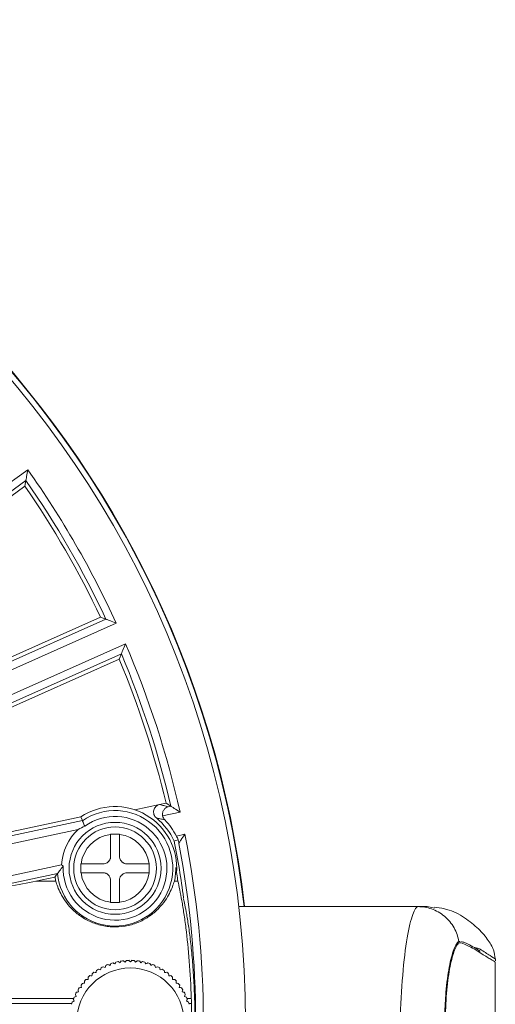
# Model space of a CAD drawing. Units: inches. Extents: x 0.4 to 13.3, y 0.3 to 13.8.
# Drawn here: x 4.9 to 6.2, y 2.9 to 5.4 of the extents above; entities that cross this region are included whole.
import ezdxf

# ---------------------------------------------------------------- set-up
doc = ezdxf.new("R2010")
doc.units = ezdxf.units.IN
doc.header["$MEASUREMENT"] = 0

msp = doc.modelspace()

# ---------------------------------------------------------------- linework, layer by layer
at = {"color": 9, "linetype": 'Continuous', "lineweight": 0}
for p, q in [((4.4862, 3.919), (4.9648, 4.2668)), ((5.1921, 3.873), (4.6517, 3.6324)), ((4.6753, 3.5793), (5.2158, 3.82)), ((5.3563, 3.3876), (5.3115, 3.3781)), ((5.0942, 3.3431), (4.0925, 3.1302)), ((5.347, 3.3262), (5.3683, 3.3307)), ((4.8025, 3.1992), (5.0517, 3.2522)), ((6.0742, 3.0556), (6.0722, 3.0556)), ((5.0781, 2.8963), (4.8349, 2.8963)), ((5.3856, 2.8963), (5.3789, 2.8963))]:
    msp.add_line(p, q, dxfattribs=at)
at = {"color": 7, "linetype": 'Continuous', "lineweight": 15}
for p, q in [((4.9602, 4.2391), (4.5134, 3.9145)), ((4.5276, 3.912), (4.9577, 4.2245)), ((4.9577, 4.2245), (4.9602, 4.2391)), ((4.6613, 3.6582), (5.1659, 3.8829)), ((4.6663, 3.6718), (5.152, 3.888)), ((5.1659, 3.8829), (5.152, 3.888)), ((5.2055, 3.7939), (4.7009, 3.5692)), ((5.2001, 3.7801), (5.2055, 3.7939)), ((4.7143, 3.5639), (5.2001, 3.7801)), ((5.24, 3.3935), (5.3037, 3.4071)), ((5.3037, 3.4071), (5.3201, 3.4106)), ((5.3326, 3.4027), (5.3201, 3.4106)), ((5.3255, 3.4011), (5.3326, 3.4027)), ((4.1068, 3.1533), (5.1054, 3.3656)), ((5.1012, 3.3753), (4.5338, 3.2547)), ((5.1012, 3.3753), (5.1054, 3.3656)), ((5.1019, 3.2547), (5.1013, 3.2547)), ((5.0415, 3.2299), (4.8254, 3.184)), ((4.9861, 3.2104), (5.0349, 3.2208)), ((4.9861, 3.2104), (5.0368, 3.2104)), ((5.3416, 3.2104), (5.3506, 3.2104)), ((5.3651, 3.1674), (5.3639, 3.1661)), ((5.8077, 3.1448), (5.5067, 3.1448)), ((5.8077, 3.1448), (5.9677, 3.1448)), ((5.9907, 3.1448), (6.0094, 3.1412)), ((6.0765, 3.0523), (6.0674, 3.0523)), ((6.076, 3.0555), (6.0725, 3.0553)), ((6.1269, 3.0304), (6.1207, 3.0304)), ((6.1661, 3.0059), (6.1661, 3.0109)), ((6.166, 2.6972), (6.166, 3.0019)), ((5.0826, 2.9088), (4.8471, 2.9088)), ((5.3851, 2.9088), (5.3745, 2.9088))]:
    msp.add_line(p, q, dxfattribs=at)
at = {"color": 7, "linetype": 'Continuous', "lineweight": 15, "flags": 128}
msp.add_lwpolyline([(5.3517, 3.3164), (5.3427, 3.3135), (5.3412, 3.313)], dxfattribs=at)
at = {"color": 7, "linetype": 'Continuous', "lineweight": 15}
for centre, radius in [((2.9648, 2.8495), 2.5591), ((5.1892, 3.2432), 0.1181), ((5.1892, 3.2432), 0.1063), ((5.2285, 2.8495), 0.1378)]:
    msp.add_circle(centre, radius, dxfattribs=at)
for centre, radius, start, end in [((2.9648, 2.8495), 2.5728, 6.5903, 270), ((2.9648, 2.8495), 2.5742, 6.5867, 86.1853), ((2.9648, 2.8495), 2.4213, 25.3976, 34.6024), ((2.9648, 2.8495), 2.4316, 25.1481, 34.8519), ((2.9648, 2.8495), 2.4316, 13.1481, 22.8519), ((2.9648, 2.8495), 2.4213, 13.3976, 22.6024), ((5.1892, 3.2432), 0.1586, 355.7211, 123.6582), ((5.1892, 3.2432), 0.1332, 177.7661, 125.6622), ((5.1892, 3.2432), 0.1673, 24.6499, 50.6402), ((5.1892, 3.2432), 0.1783, 27.7276, 44.289), ((2.9648, 2.8495), 2.4213, 7.5445, 11.0359), ((2.9648, 2.8495), 2.4316, 349.1481, 10.8519), ((5.1892, 3.2432), 0.1559, 347.8281, 0.8838), ((2.9648, 2.8495), 2.413, 8.6001, 9.4481), ((5.1892, 3.2432), 0.1559, 188.2929, 192.1719), ((5.2285, 2.8495), 0.1575, 121.4151, 123.5849), ((5.2285, 2.8495), 0.1575, 116.4151, 118.5849), ((5.2285, 2.8495), 0.1575, 111.4151, 113.5849), ((5.2285, 2.8495), 0.1575, 106.4151, 108.5849), ((5.2285, 2.8495), 0.1575, 101.4151, 103.5849), ((5.2285, 2.8495), 0.1575, 96.4151, 98.5849), ((5.2285, 2.8495), 0.1575, 91.4151, 93.5849), ((5.2285, 2.8495), 0.1575, 86.4151, 88.5849), ((5.2285, 2.8495), 0.1575, 81.4151, 83.5849), ((5.2285, 2.8495), 0.1575, 76.4151, 78.5849), ((5.2285, 2.8495), 0.1575, 71.4151, 73.5849), ((5.2285, 2.8495), 0.1575, 66.4151, 68.5849), ((5.2285, 2.8495), 0.1575, 61.4151, 63.5849), ((5.2285, 2.8495), 0.1575, 56.4151, 58.5849), ((5.2285, 2.8495), 0.1575, 136.4151, 138.5849), ((5.2285, 2.8495), 0.1575, 131.4151, 133.5849), ((5.2285, 2.8495), 0.1575, 126.4151, 128.5849), ((5.2285, 2.8495), 0.1575, 51.4151, 53.5849), ((5.2285, 2.8495), 0.1575, 46.4151, 48.5849), ((5.2285, 2.8495), 0.1575, 41.4151, 43.5849), ((5.2285, 2.8495), 0.1575, 146.4151, 148.5849), ((5.2285, 2.8495), 0.1575, 141.4151, 143.5849), ((5.2285, 2.8495), 0.1575, 36.4151, 38.5849), ((5.2285, 2.8495), 0.1575, 31.4151, 33.5849), ((5.2285, 2.8495), 0.1575, 156.4151, 158.5849), ((5.2285, 2.8495), 0.1575, 151.4151, 153.5849), ((5.2285, 2.8495), 0.1575, 26.4151, 28.5849), ((5.2285, 2.8495), 0.1575, 21.4151, 23.5849), ((5.2285, 2.8495), 0.1575, 161.4151, 163.5849), ((5.2285, 2.8495), 0.1575, 16.4151, 18.5849), ((2.9648, 2.8495), 2.4213, 358.8946, 1.1054)]:
    msp.add_arc(centre, radius, start, end, dxfattribs=at)
at = {"color": 9, "linetype": 'Continuous', "lineweight": 0}
for centre, radius, start, end in [((2.9648, 2.8495), 2.4513, 24.679, 35.321), ((2.9648, 2.8495), 2.4513, 12.679, 23.321), ((5.1892, 3.2432), 0.1483, 185.159, 124.4096), ((5.1892, 3.2432), 0.1378, 133.5485, 176.2783), ((5.1892, 3.2432), 0.088, 97.353, 172.5402), ((5.1892, 3.2432), 0.088, 86.9238, 93.0762), ((5.1892, 3.2432), 0.088, 7.4435, 82.647), ((2.9648, 2.8495), 2.4513, 348.679, 11.321), ((5.1892, 3.2432), 0.088, 176.6764, 183.3272), ((5.1892, 3.2432), 0.088, 356.6829, 3.2971), ((5.1892, 3.2432), 0.088, 187.4636, 262.647), ((5.1892, 3.2432), 0.088, 277.353, 352.5364), ((5.1892, 3.2432), 0.088, 266.9238, 273.0762)]:
    msp.add_arc(centre, radius, start, end, dxfattribs=at)
at = {"color": 7, "linetype": 'Continuous', "lineweight": 15}
msp.add_ellipse((3.3149, 2.8495), major_axis=(1.8534, 0.3935), ratio=0.007252, start_param=0.445663, end_param=0.610561, dxfattribs=at)
for points, knots in [([(4.9602, 4.2391), (4.9602, 4.2392), (4.9604, 4.2405), (4.9611, 4.2442), (4.9615, 4.2466), (4.9628, 4.2546), (4.9638, 4.2607), (4.9648, 4.2668)], [0, 0, 0, 0, 0.25, 0.25, 0.5, 0.5, 1, 1, 1, 1]), ([(5.1659, 3.8829), (5.166, 3.8828), (5.1672, 3.8824), (5.1707, 3.8811), (5.173, 3.8802), (5.1806, 3.8774), (5.1864, 3.8752), (5.1921, 3.873)], [0, 0, 0, 0, 0.25, 0.25, 0.5, 0.5, 1, 1, 1, 1]), ([(5.2055, 3.7939), (5.2056, 3.794), (5.206, 3.7952), (5.2074, 3.7986), (5.2083, 3.8009), (5.2113, 3.8084), (5.2135, 3.8142), (5.2158, 3.82)], [0, 0, 0, 0, 0.25, 0.25, 0.5, 0.5, 1, 1, 1, 1]), ([(5.2953, 3.3726), (5.2924, 3.375), (5.2903, 3.3781), (5.2879, 3.3851), (5.2878, 3.3889), (5.2895, 3.396), (5.2914, 3.3993), (5.2967, 3.4045), (5.3, 3.4063), (5.3037, 3.4071)], [0, 0, 0, 0, 0.25, 0.25, 0.5, 0.5, 0.75, 0.75, 1, 1, 1, 1]), ([(5.3115, 3.3781), (5.311, 3.3811), (5.3111, 3.3841), (5.3124, 3.3895), (5.3136, 3.3918), (5.3178, 3.3977), (5.3215, 3.4001), (5.3255, 3.4011)], [0, 0, 0, 0, 0.25, 0.25, 0.5, 0.5, 1, 1, 1, 1]), ([(5.3326, 3.4027), (5.3327, 3.4026), (5.3338, 3.4019), (5.337, 3.3999), (5.339, 3.3986), (5.3458, 3.3942), (5.3511, 3.3909), (5.3563, 3.3876)], [0, 0, 0, 0, 0.25, 0.25, 0.5, 0.5, 1, 1, 1, 1]), ([(5.1054, 3.3656), (5.1054, 3.3655), (5.1061, 3.364), (5.1083, 3.3588), (5.1098, 3.3553), (5.1115, 3.3515)], [0, 0, 0, 0, 0.5, 0.5, 1, 1, 1, 1]), ([(5.1779, 3.3305), (5.1779, 3.3213), (5.1779, 3.312), (5.1779, 3.2933), (5.1779, 3.2838), (5.1779, 3.2743)], [0.341500192, 0.341500192, 0.341500192, 0.341500192, 0.342207501, 0.342207501, 0.342930031, 0.342930031, 0.342930031, 0.342930031]), ([(5.1939, 3.3311), (5.1923, 3.3311), (5.1907, 3.3311), (5.1876, 3.3311), (5.186, 3.3311), (5.1844, 3.3311)], [0.3416193292, 0.3416193292, 0.3416193292, 0.3416193292, 0.3417391707, 0.3417391707, 0.3418592243, 0.3418592243, 0.3418592243, 0.3418592243]), ([(5.2004, 3.2743), (5.2004, 3.2838), (5.2004, 3.2933), (5.2004, 3.312), (5.2004, 3.3213), (5.2004, 3.3305)], [0.34125416, 0.34125416, 0.34125416, 0.34125416, 0.341976201, 0.341976201, 0.342683046, 0.342683046, 0.342683046, 0.342683046]), ([(5.3529, 3.3073), (5.353, 3.3075), (5.3536, 3.3085), (5.3557, 3.3116), (5.3571, 3.3137), (5.3615, 3.3204), (5.3649, 3.3256), (5.3683, 3.3307)], [0, 0, 0, 0, 0.25, 0.25, 0.5, 0.5, 1, 1, 1, 1]), ([(5.1779, 3.2743), (5.1779, 3.2734), (5.1778, 3.2715), (5.1772, 3.2687), (5.1762, 3.2663), (5.1751, 3.264), (5.1737, 3.2621), (5.1717, 3.2598), (5.1685, 3.2573), (5.1637, 3.2551), (5.1601, 3.2548), (5.1582, 3.2547)], [0, 0, 0, 0, 0.094703, 0.184876, 0.270521, 0.351641, 0.428238, 0.500317, 0.649028, 0.81559, 1, 1, 1, 1]), ([(5.2201, 3.2546), (5.2191, 3.2547), (5.2172, 3.2548), (5.2145, 3.2554), (5.212, 3.2563), (5.2098, 3.2575), (5.2079, 3.2589), (5.2056, 3.2609), (5.2031, 3.2641), (5.2009, 3.2688), (5.2006, 3.2724), (5.2004, 3.2743)], [0, 0, 0, 0, 0.094587, 0.184691, 0.270313, 0.351455, 0.428122, 0.500317, 0.648854, 0.815416, 1, 1, 1, 1]), ([(5.0415, 3.2299), (5.0416, 3.23), (5.0422, 3.2308), (5.044, 3.2333), (5.0452, 3.2349), (5.0493, 3.2403), (5.0526, 3.2444), (5.0561, 3.2484)], [0, 0, 0, 0, 0.25, 0.25, 0.5, 0.5, 1, 1, 1, 1]), ([(5.1582, 3.2547), (5.1489, 3.2547), (5.1302, 3.2547), (5.1114, 3.2547), (5.1019, 3.2547)], [0, 0, 0, 0, 0.4936701, 1, 1, 1, 1]), ([(5.2764, 3.2546), (5.2669, 3.2546), (5.2482, 3.2546), (5.2294, 3.2546), (5.2201, 3.2546)], [0, 0, 0, 0, 0.506334, 1, 1, 1, 1]), ([(5.1019, 3.2318), (5.1112, 3.2318), (5.1205, 3.2318), (5.1392, 3.2318), (5.1487, 3.2318), (5.1582, 3.2318)], [0.341498143, 0.341498143, 0.341498143, 0.341498143, 0.342207135, 0.342207135, 0.342931354, 0.342931354, 0.342931354, 0.342931354]), ([(5.1582, 3.2318), (5.1592, 3.2318), (5.1611, 3.2317), (5.1638, 3.2311), (5.1663, 3.2301), (5.1685, 3.229), (5.1705, 3.2276), (5.1728, 3.2256), (5.1752, 3.2224), (5.1774, 3.2177), (5.1777, 3.214), (5.1779, 3.2121)], [0, 0, 0, 0, 0.094576, 0.184673, 0.270292, 0.351437, 0.428111, 0.500317, 0.648843, 0.815405, 1, 1, 1, 1]), ([(5.1779, 3.2121), (5.1779, 3.2027), (5.1779, 3.1932), (5.1779, 3.1745), (5.1779, 3.1652), (5.1779, 3.156)], [0.34125448, 0.34125448, 0.34125448, 0.34125448, 0.341976235, 0.341976235, 0.342682794, 0.342682794, 0.342682794, 0.342682794]), ([(5.2004, 3.2121), (5.2005, 3.2131), (5.2006, 3.215), (5.2012, 3.2177), (5.2021, 3.2202), (5.2033, 3.2224), (5.2046, 3.2244), (5.2067, 3.2267), (5.2098, 3.2291), (5.2146, 3.2314), (5.2182, 3.2317), (5.2201, 3.2318)], [0, 0, 0, 0, 0.0947, 0.18487, 0.270515, 0.351635, 0.428234, 0.500316, 0.649048, 0.815609, 1, 1, 1, 1]), ([(5.2004, 3.156), (5.2004, 3.1652), (5.2004, 3.1745), (5.2004, 3.1932), (5.2004, 3.2027), (5.2004, 3.2121)], [0.341500381, 0.341500381, 0.341500381, 0.341500381, 0.342207514, 0.342207514, 0.34292987, 0.34292987, 0.34292987, 0.34292987]), ([(5.2201, 3.2318), (5.2296, 3.2318), (5.2391, 3.2318), (5.2579, 3.2318), (5.2671, 3.2318), (5.2764, 3.2318)], [0.341252266, 0.341252266, 0.341252266, 0.341252266, 0.341975883, 0.341975883, 0.342684299, 0.342684299, 0.342684299, 0.342684299]), ([(5.3416, 3.2104), (5.3389, 3.2014), (5.3351, 3.1908), (5.3259, 3.173), (5.3222, 3.1668), (5.3132, 3.1539), (5.308, 3.1474), (5.2958, 3.1347), (5.2886, 3.1283), (5.2728, 3.1168), (5.264, 3.1115), (5.2495, 3.1048), (5.2444, 3.1027), (5.234, 3.0992), (5.2287, 3.0977), (5.2125, 3.094), (5.201, 3.0927), (5.184, 3.0927), (5.1784, 3.0929), (5.1672, 3.0941), (5.1615, 3.0951), (5.1451, 3.0987), (5.1347, 3.1022), (5.1151, 3.1111), (5.1062, 3.1164), (5.0901, 3.128), (5.0829, 3.1343), (5.0706, 3.1471), (5.0653, 3.1537), (5.0563, 3.1665), (5.0526, 3.1727), (5.0433, 3.1906), (5.0394, 3.2014), (5.0368, 3.2104)], [0, 0, 0, 0, 0.125, 0.125, 0.1875, 0.1875, 0.25, 0.25, 0.3125, 0.3125, 0.375, 0.375, 0.40625, 0.40625, 0.4375, 0.4375, 0.5, 0.5, 0.53125, 0.53125, 0.5625, 0.5625, 0.625, 0.625, 0.6875, 0.6875, 0.75, 0.75, 0.8125, 0.8125, 0.875, 0.875, 1, 1, 1, 1]), ([(5.3506, 3.2104), (5.3522, 3.2038), (5.3538, 3.1961), (5.3572, 3.1792), (5.359, 3.1699), (5.3625, 3.1497), (5.3643, 3.1387), (5.3678, 3.1153), (5.3696, 3.1027), (5.3745, 3.0635), (5.3775, 3.0352), (5.3824, 2.9738), (5.3842, 2.9418), (5.3851, 2.9088)], [0, 0, 0, 0, 0.125, 0.125, 0.25, 0.25, 0.375, 0.375, 0.5, 0.5, 0.75, 0.75, 1, 1, 1, 1]), ([(5.3639, 2.533), (5.3649, 2.5354), (5.3661, 2.5395), (5.3682, 2.5482), (5.3689, 2.5515), (5.3704, 2.5589), (5.3712, 2.5631), (5.3737, 2.5765), (5.3754, 2.587), (5.379, 2.6106), (5.3808, 2.624), (5.3841, 2.6527), (5.3858, 2.668), (5.3887, 2.7009), (5.39, 2.7184), (5.3916, 2.7456), (5.3921, 2.7548), (5.393, 2.7734), (5.3933, 2.7828), (5.3942, 2.8111), (5.3945, 2.8302), (5.3945, 2.8593), (5.3944, 2.869), (5.3941, 2.8882), (5.3939, 2.8977), (5.393, 2.9259), (5.3922, 2.9445), (5.39, 2.9808), (5.3887, 2.998), (5.3865, 3.0225), (5.3858, 3.0305), (5.3841, 3.046), (5.3833, 3.0536), (5.3807, 3.0752), (5.379, 3.0883), (5.3763, 3.106), (5.3755, 3.1116), (5.3737, 3.1221), (5.3729, 3.127), (5.3704, 3.1405), (5.3689, 3.1479), (5.3661, 3.1595), (5.3649, 3.1637), (5.3639, 3.1661)], [0, 0, 0, 0, 0.0625, 0.0625, 0.09375, 0.09375, 0.125, 0.125, 0.1875, 0.1875, 0.25, 0.25, 0.3125, 0.3125, 0.375, 0.375, 0.40625, 0.40625, 0.4375, 0.4375, 0.5, 0.5, 0.53125, 0.53125, 0.5625, 0.5625, 0.625, 0.625, 0.6875, 0.6875, 0.71875, 0.71875, 0.75, 0.75, 0.8125, 0.8125, 0.84375, 0.84375, 0.875, 0.875, 0.9375, 0.9375, 1, 1, 1, 1]), ([(5.1844, 3.1554), (5.186, 3.1554), (5.1876, 3.1554), (5.1907, 3.1554), (5.1923, 3.1554), (5.1939, 3.1554)], [0.3416193292, 0.3416193292, 0.3416193292, 0.3416193292, 0.3417391707, 0.3417391707, 0.3418592243, 0.3418592243, 0.3418592243, 0.3418592243]), ([(6.0821, 3.1197), (6.0746, 3.124), (6.0581, 3.1333), (6.0334, 3.1403), (6.018, 3.1421), (6.0097, 3.1431)], [0, 0, 0, 0, 0.281526, 0.6148, 1, 1, 1, 1]), ([(6.1658, 3.0112), (6.165, 3.0184), (6.1632, 3.0331), (6.1472, 3.0615), (6.1208, 3.0918), (6.095, 3.1104), (6.0821, 3.1197)], [0, 0, 0, 0, 0.240564, 0.493707, 0.746967, 1, 1, 1, 1]), ([(6.0725, 3.0553), (6.0704, 3.0541), (6.0682, 3.0518), (6.0639, 3.0449), (6.0617, 3.0403), (6.0574, 3.029), (6.0554, 3.0224), (6.0514, 3.0073), (6.0495, 2.9986), (6.046, 2.9799), (6.0444, 2.9698), (6.0415, 2.9483), (6.0403, 2.9367), (6.0383, 2.9129), (6.0375, 2.9006), (6.0364, 2.8755), (6.0362, 2.8625), (6.0361, 2.8495)], [0, 0, 0, 0, 0.125, 0.125, 0.25, 0.25, 0.375, 0.375, 0.5, 0.5, 0.625, 0.625, 0.75, 0.75, 0.875, 0.875, 1, 1, 1, 1]), ([(6.0378, 2.8495), (6.0378, 2.862), (6.0381, 2.8743), (6.0391, 2.8985), (6.0398, 2.9105), (6.0417, 2.9335), (6.0428, 2.9445), (6.0455, 2.9654), (6.047, 2.9754), (6.0503, 2.9936), (6.0521, 3.0018), (6.0558, 3.0168), (6.0578, 3.0234), (6.0617, 3.0347), (6.0638, 3.0393), (6.0678, 3.0466), (6.0699, 3.0492), (6.0719, 3.0507)], [0, 0, 0, 0, 0.125, 0.125, 0.25, 0.25, 0.375, 0.375, 0.5, 0.5, 0.625, 0.625, 0.75, 0.75, 0.875, 0.875, 1, 1, 1, 1]), ([(6.0946, 3.049), (6.0921, 3.0502), (6.0896, 3.0513), (6.087, 3.0524), (6.0844, 3.0535), (6.0816, 3.0546), (6.0788, 3.0556)], [0, 0, 0, 0, 0.001109961, 0.001109961, 0.001109961, 0.002220116, 0.002220116, 0.002220116, 0.002220116]), ([(6.127, 3.0264), (6.127, 3.0264), (6.138, 3.0194), (6.1547, 3.0092), (6.1664, 3.003), (6.1648, 3.0021), (6.1644, 3.0019)], [0, 0, 0, 0, 0.000388, 0.423192, 0.845963, 1, 1, 1, 1])]:
    msp.add_open_spline(points, degree=3, knots=knots, dxfattribs=at)
at = {"color": 9, "linetype": 'Continuous', "lineweight": 0}
for points, knots in [([(5.3037, 3.4071), (5.3074, 3.4062), (5.3111, 3.4052), (5.3146, 3.4042), (5.3183, 3.4032), (5.322, 3.4022), (5.3255, 3.4011)], [0, 0, 0, 0, 0.003670336, 0.003670336, 0.003670336, 0.007539371, 0.007539371, 0.007539371, 0.007539371]), ([(5.3168, 3.3678), (5.3131, 3.3687), (5.3093, 3.3696), (5.3054, 3.3705), (5.3021, 3.3712), (5.2988, 3.3719), (5.2953, 3.3726)], [0, 0, 0, 0, 0.004351071, 0.004351071, 0.004351071, 0.008019637, 0.008019637, 0.008019637, 0.008019637]), ([(5.9218, 2.8495), (5.9228, 2.8909), (5.925, 2.9319), (5.9312, 3.005), (5.9352, 3.038), (5.9442, 3.0908), (5.9491, 3.1114), (5.9588, 3.1382), (5.9636, 3.1448), (5.9677, 3.1448)], [0, 0, 0, 0, 0.25, 0.25, 0.5, 0.5, 0.75, 0.75, 1, 1, 1, 1]), ([(6.0725, 3.0553), (6.0705, 3.0671), (6.0663, 3.0792), (6.0537, 3.1016), (6.0452, 3.1119), (6.0252, 3.1286), (6.0138, 3.1349), (5.9906, 3.143), (5.9788, 3.1448), (5.9677, 3.1448)], [0, 0, 0, 0, 0.25, 0.25, 0.5, 0.5, 0.75, 0.75, 1, 1, 1, 1]), ([(6.127, 3.0354), (6.1363, 3.0295), (6.1552, 3.0175), (6.1663, 3.0107), (6.1648, 3.0108), (6.1644, 3.0109)], [0, 0, 0, 0, 0.410908, 0.839632, 1, 1, 1, 1])]:
    msp.add_open_spline(points, degree=3, knots=knots, dxfattribs=at)
at = {"color": 7, "linetype": 'Continuous', "lineweight": 15}
for points in [[(5.3115, 3.3781), (5.3122, 3.3742), (5.3141, 3.3706), (5.3168, 3.3678)], [(5.1115, 3.3515), (5.1057, 3.3489), (5.0999, 3.3461), (5.0942, 3.3431)], [(5.1779, 3.3311), (5.1801, 3.3311), (5.1823, 3.3311), (5.1844, 3.3311)], [(5.1779, 3.3311), (5.1779, 3.3309), (5.1779, 3.3307), (5.1779, 3.3305)], [(5.1939, 3.3311), (5.1961, 3.3311), (5.1983, 3.3311), (5.2004, 3.3311)], [(5.2004, 3.3311), (5.2004, 3.3309), (5.2004, 3.3307), (5.2004, 3.3305)], [(5.3517, 3.3164), (5.3504, 3.3193), (5.3488, 3.3228), (5.347, 3.3262)], [(5.3529, 3.3073), (5.353, 3.3076), (5.3526, 3.311), (5.3517, 3.3164)], [(5.0561, 3.2484), (5.0546, 3.2497), (5.0531, 3.2509), (5.0517, 3.2522)], [(5.1013, 3.2483), (5.1013, 3.2505), (5.1013, 3.2526), (5.1013, 3.2547)], [(5.1013, 3.2483), (5.1013, 3.2449), (5.1013, 3.2415), (5.1013, 3.2381)], [(5.1013, 3.2318), (5.1013, 3.2339), (5.1013, 3.236), (5.1013, 3.2381)], [(5.2764, 3.2546), (5.2766, 3.2546), (5.2768, 3.2546), (5.277, 3.2546)], [(5.277, 3.2546), (5.277, 3.2525), (5.277, 3.2504), (5.277, 3.2483)], [(5.277, 3.2382), (5.277, 3.2415), (5.277, 3.2449), (5.277, 3.2483)], [(5.277, 3.2382), (5.277, 3.236), (5.277, 3.2339), (5.277, 3.2318)], [(5.0349, 3.2208), (5.037, 3.2238), (5.0392, 3.2268), (5.0415, 3.2299)], [(5.1013, 3.2318), (5.1015, 3.2318), (5.1017, 3.2318), (5.1019, 3.2318)], [(5.277, 3.2318), (5.2768, 3.2318), (5.2766, 3.2318), (5.2764, 3.2318)], [(5.1779, 3.1554), (5.1779, 3.1556), (5.1779, 3.1558), (5.1779, 3.156)], [(5.1844, 3.1554), (5.1823, 3.1554), (5.1801, 3.1554), (5.1779, 3.1554)], [(5.2004, 3.1554), (5.1983, 3.1554), (5.1961, 3.1554), (5.1939, 3.1554)], [(5.2004, 3.1554), (5.2004, 3.1556), (5.2004, 3.1558), (5.2004, 3.156)], [(5.9677, 3.1448), (5.975, 3.1448), (5.9843, 3.1448), (5.9907, 3.1448)], [(6.0719, 3.0507), (6.0734, 3.0518), (6.0751, 3.0524), (6.0768, 3.0523)], [(6.0768, 3.0523), (6.0773, 3.0521), (6.0778, 3.0519), (6.0783, 3.0517)], [(6.0783, 3.0517), (6.0839, 3.0496), (6.0892, 3.0474), (6.0941, 3.0451)], [(6.0941, 3.0451), (6.107, 3.0392), (6.1177, 3.0331), (6.1268, 3.0266)], [(6.113, 3.0395), (6.1074, 3.0427), (6.1013, 3.0459), (6.0946, 3.049)], [(6.113, 3.0395), (6.1155, 3.038), (6.1203, 3.035), (6.1247, 3.032), (6.1269, 3.0304)], [(6.1268, 3.0266), (6.1268, 3.0266), (6.1268, 3.0265), (6.1269, 3.0265)], [(6.1269, 3.0265), (6.1269, 3.0265), (6.1269, 3.0265), (6.127, 3.0264)], [(5.1518, 2.9825), (5.15, 2.983), (5.1482, 2.9835), (5.1465, 2.9839)], [(5.1532, 2.9878), (5.1527, 2.9861), (5.1522, 2.9843), (5.1518, 2.9825)], [(5.1636, 2.9887), (5.1619, 2.9893), (5.1602, 2.99), (5.1585, 2.9906)], [(5.1655, 2.9939), (5.1649, 2.9922), (5.1643, 2.9904), (5.1636, 2.9887)], [(5.176, 2.9938), (5.1744, 2.9946), (5.1727, 2.9954), (5.171, 2.9961)], [(5.1783, 2.9988), (5.1776, 2.9972), (5.1768, 2.9955), (5.176, 2.9938)], [(5.1888, 2.9979), (5.1872, 2.9988), (5.1856, 2.9997), (5.184, 3.0006)], [(5.1915, 3.0026), (5.1906, 3.001), (5.1897, 2.9994), (5.1888, 2.9979)], [(5.2019, 3.0008), (5.2004, 3.0018), (5.1989, 3.0029), (5.1974, 3.0039)], [(5.205, 3.0053), (5.204, 3.0038), (5.2029, 3.0023), (5.2019, 3.0008)], [(5.2152, 3.0025), (5.2137, 3.0037), (5.2123, 3.0049), (5.2109, 3.006)], [(5.2187, 3.0067), (5.2175, 3.0053), (5.2163, 3.0039), (5.2152, 3.0025)], [(5.2285, 3.0031), (5.2272, 3.0044), (5.2259, 3.0057), (5.2246, 3.007)], [(5.2324, 3.007), (5.2311, 3.0057), (5.2298, 3.0044), (5.2285, 3.0031)], [(5.2419, 3.0025), (5.2407, 3.0039), (5.2396, 3.0053), (5.2384, 3.0067)], [(5.2461, 3.006), (5.2447, 3.0049), (5.2433, 3.0037), (5.2419, 3.0025)], [(5.2552, 3.0008), (5.2541, 3.0023), (5.2531, 3.0038), (5.252, 3.0053)], [(5.2597, 3.0039), (5.2582, 3.0029), (5.2567, 3.0018), (5.2552, 3.0008)], [(5.2683, 2.9979), (5.2674, 2.9994), (5.2664, 3.001), (5.2655, 3.0026)], [(5.273, 3.0006), (5.2715, 2.9997), (5.2699, 2.9988), (5.2683, 2.9979)], [(5.2811, 2.9938), (5.2803, 2.9955), (5.2795, 2.9972), (5.2787, 2.9988)], [(5.286, 2.9961), (5.2844, 2.9954), (5.2827, 2.9946), (5.2811, 2.9938)], [(5.2934, 2.9887), (5.2928, 2.9904), (5.2922, 2.9922), (5.2915, 2.9939)], [(5.2986, 2.9906), (5.2969, 2.99), (5.2952, 2.9893), (5.2934, 2.9887)], [(5.3053, 2.9825), (5.3048, 2.9843), (5.3044, 2.9861), (5.3039, 2.9878)], [(5.3106, 2.9839), (5.3089, 2.9835), (5.3071, 2.983), (5.3053, 2.9825)], [(5.12, 2.9581), (5.1181, 2.9581), (5.1163, 2.9581), (5.1145, 2.9581)], [(5.12, 2.9636), (5.12, 2.9618), (5.12, 2.96), (5.12, 2.9581)], [(5.1298, 2.9672), (5.128, 2.9673), (5.1262, 2.9675), (5.1244, 2.9676)], [(5.1303, 2.9726), (5.1302, 2.9708), (5.13, 2.969), (5.1298, 2.9672)], [(5.1405, 2.9753), (5.1387, 2.9756), (5.1369, 2.976), (5.1351, 2.9763)], [(5.1414, 2.9807), (5.1411, 2.9789), (5.1408, 2.9771), (5.1405, 2.9753)], [(5.3166, 2.9753), (5.3163, 2.9771), (5.316, 2.9789), (5.3157, 2.9807)], [(5.322, 2.9763), (5.3202, 2.976), (5.3184, 2.9756), (5.3166, 2.9753)], [(5.3272, 2.9672), (5.3271, 2.969), (5.3269, 2.9708), (5.3268, 2.9726)], [(5.3327, 2.9676), (5.3309, 2.9675), (5.3291, 2.9673), (5.3272, 2.9672)], [(5.3371, 2.9581), (5.3371, 2.96), (5.3371, 2.9618), (5.3371, 2.9636)], [(5.3426, 2.9581), (5.3408, 2.9581), (5.339, 2.9581), (5.3371, 2.9581)], [(5.1028, 2.9376), (5.101, 2.9373), (5.0991, 2.937), (5.0973, 2.9367)], [(5.1018, 2.943), (5.1021, 2.9412), (5.1024, 2.9394), (5.1028, 2.9376)], [(5.1109, 2.9482), (5.1091, 2.9481), (5.1073, 2.9479), (5.1054, 2.9478)], [(5.1104, 2.9537), (5.1106, 2.9519), (5.1108, 2.9501), (5.1109, 2.9482)], [(5.3462, 2.9482), (5.3463, 2.9501), (5.3465, 2.9519), (5.3466, 2.9537)], [(5.3516, 2.9478), (5.3498, 2.9479), (5.348, 2.9481), (5.3462, 2.9482)], [(5.3543, 2.9376), (5.3546, 2.9394), (5.355, 2.9412), (5.3553, 2.943)], [(5.3597, 2.9367), (5.3579, 2.937), (5.3561, 2.9373), (5.3543, 2.9376)], [(5.0894, 2.9144), (5.0877, 2.9138), (5.0859, 2.9132), (5.0842, 2.9126)], [(5.0875, 2.9196), (5.0881, 2.9179), (5.0888, 2.9162), (5.0894, 2.9144)], [(5.0956, 2.9263), (5.0938, 2.9258), (5.092, 2.9254), (5.0903, 2.9249)], [(5.0941, 2.9316), (5.0946, 2.9299), (5.0951, 2.9281), (5.0956, 2.9263)], [(5.3615, 2.9263), (5.362, 2.9281), (5.3625, 2.9299), (5.3629, 2.9316)], [(5.3668, 2.9249), (5.3651, 2.9254), (5.3633, 2.9258), (5.3615, 2.9263)], [(5.3677, 2.9144), (5.3683, 2.9162), (5.369, 2.9179), (5.3696, 2.9196)], [(5.3729, 2.9126), (5.3711, 2.9132), (5.3694, 2.9138), (5.3677, 2.9144)], [(5.3851, 2.9088), (5.3853, 2.9052), (5.3855, 2.9008), (5.3856, 2.8963)], [(5.0843, 2.9021), (5.0826, 2.9013), (5.0809, 2.9005), (5.0793, 2.8997)], [(5.0819, 2.907), (5.0827, 2.9054), (5.0835, 2.9037), (5.0843, 2.9021)], [(5.3728, 2.9021), (5.3736, 2.9037), (5.3744, 2.9054), (5.3751, 2.907)], [(5.3778, 2.8997), (5.3762, 2.9005), (5.3745, 2.9013), (5.3728, 2.9021)]]:
    msp.add_open_spline(points, degree=3, dxfattribs=at)
at = {"color": 9, "linetype": 'Continuous', "lineweight": 0}
msp.add_open_spline([(6.127, 3.0354), (6.1227, 3.0382), (6.118, 3.0392), (6.113, 3.0395)], degree=3, dxfattribs=at)

doc.saveas('drawing.dxf')
